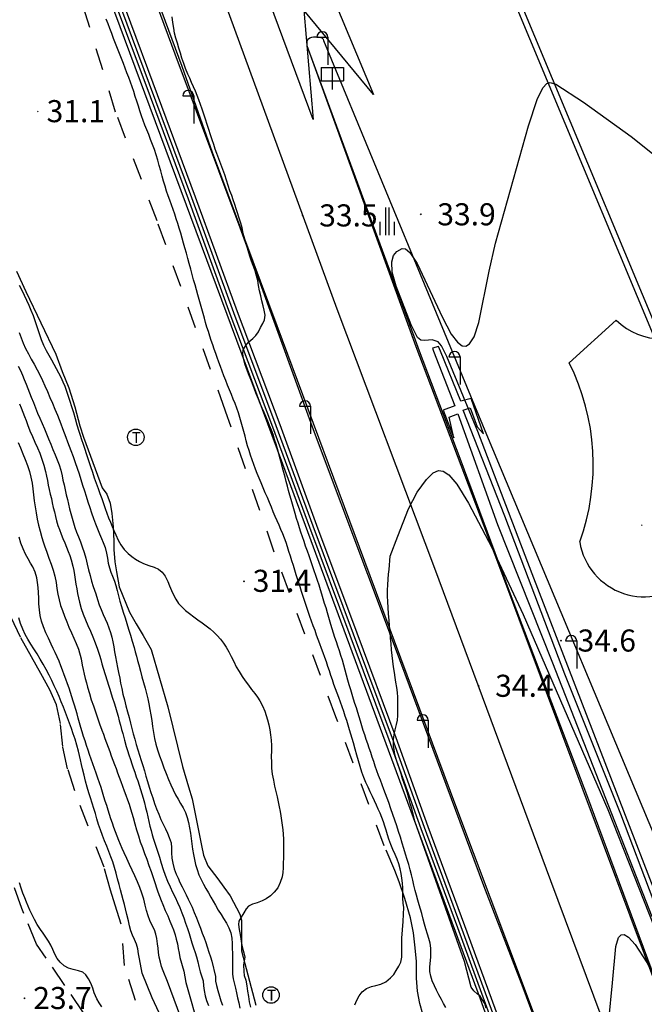
# Model space of a CAD drawing. Extents: x 206343 to 208636, y 443774 to 445336.
# Drawn here: x 207184 to 207241, y 444254 to 444343 of the extents above; entities that cross this region are included whole.
import ezdxf

# ---------------------------------------------------------------- set-up
doc = ezdxf.new("R2010")
doc.units = 0
doc.header["$MEASUREMENT"] = 0
doc.linetypes.add('ANYANG3', pattern=[3, 2, -1])
doc.linetypes.add('ANYANG6', pattern=[4, 2, -2])
for name, color, linetype in [('A0013111', 8, 'CONTINUOUS'), ('A0013140', 8, 'ANYANG3'), ('A0013431', 8, 'CONTINUOUS'), ('A0023210', 8, 'CONTINUOUS'), ('A0053326', 8, 'CONTINUOUS'), ('C0223367', 8, 'CONTINUOUS'), ('C0236241', 8, 'CONTINUOUS'), ('C0413422', 8, 'CONTINUOUS'), ('C0523121', 8, 'CONTINUOUS'), ('C0536117', 8, 'CONTINUOUS'), ('C0536118', 8, 'CONTINUOUS'), ('D0015221', 8, 'CONTINUOUS'), ('E0022112', 8, 'CONTINUOUS'), ('F0017111', 8, 'CONTINUOUS'), ('F0017114', 8, 'CONTINUOUS'), ('F0027132', 8, 'CONTINUOUS'), ('F0027217', 8, 'CONTINUOUS'), ('F0037221', 8, 'CONTINUOUS'), ('F0037223', 8, 'ANYANG6')]:
    doc.layers.add(name, color=color, linetype=linetype)
doc.styles.add('GHS', font='txt')
doc.styles.add('NGSW', font='txt')

# ---------------------------------------------------------------- blocks, each defined once
blk = doc.blocks.new('f0027217')
at = {"layer": 'F0027217'}
for p, q in [((-0.35, 0.35), (0.35, -0.35)), ((-0.35, -0.35), (0.35, 0.35))]:
    blk.add_line(p, q, dxfattribs=at)
blk = doc.blocks.new('A0013431')
at = {"layer": 'A0013431'}
for points in [[(-8.22, 12.5), (-12.5, 8.64)], [(12.5, 8.64), (8.44, 12.5)]]:
    blk.add_lwpolyline(points, dxfattribs=at)
for centre, radius, start, end in [((-4.11, 16.61), 5.814, 225.04, 314.96), ((4.22, 16.89), 6.092, 226.14, 313.86), ((-30.92, -0.61), 20.612, 340.15, 26.65), ((29.82, -1.14), 19.891, 150.56, 199.59), ((-5.68, -6.65), 5.93, 189.36, 313.79), ((5.57, -7.01), 5.573, 225.63, 351.72), ((-1.26, -12.15), 1.266, 347.96, 104.61), ((1.26, -12.22), 1.295, 71.41, 188.62)]:
    blk.add_arc(centre, radius, start, end, dxfattribs=at)
blk = doc.blocks.new('C0223367')
at = {"layer": 'C0223367'}
for points in [[(-1, 2.5), (0, 2.5)], [(0, 2.5), (0, 0)]]:
    blk.add_lwpolyline(points, dxfattribs=at)
blk.add_arc((-0.5, 2.5), 0.5, 0, 180, dxfattribs=at)
blk = doc.blocks.new('C0236241')
at = {"layer": 'C0236241'}
blk.add_circle((0, 0), 0.75, dxfattribs=at)
at = {"layer": 'C0236241', "style": 'GHS'}
blk.add_text('T', height=1, dxfattribs=at).set_placement((-0.362, -0.524))
blk = doc.blocks.new('D0015221')
at = {"layer": 'D0015221'}
for points in [[(-0.142, 1.404), (-0.142, -1.096)], [(0.158, 1.404), (0.158, -1.096)], [(-0.642, 0.104), (-0.642, -1.096)], [(0.658, 0.104), (0.658, -1.096)]]:
    blk.add_lwpolyline(points, dxfattribs=at)
blk = doc.blocks.new('C0413422')
at = {"layer": 'C0413422'}
for points in [[(-1, 2), (1, 2)], [(-1, 2), (-1, 0.8)], [(0, 2), (0, 0)], [(1, 2), (1, 0.8)], [(-1, 0.8), (1, 0.8)]]:
    blk.add_lwpolyline(points, dxfattribs=at)

msp = doc.modelspace()

# ---------------------------------------------------------------- linework, layer by layer
at = {"layer": 'A0013111'}
for points in [[(207233.756, 444244.927), (207229.836, 444255.447), (207223.766, 444271.527), (207215.926, 444292.617), (207207.496, 444315.257), (207201.616, 444330.987), (207198.876, 444338.767), (207196.456, 444345.337)], [(207244.526, 444248.377), (207236.976, 444268.507), (207227.586, 444293.607), (207220.096, 444313.357), (207210.196, 444340.657), (207210.196, 444341.007), (207210.226, 444341.147), (207210.326, 444341.277), (207210.446, 444341.377), (207210.626, 444341.437), (207210.786, 444341.477), (207210.966, 444341.477), (207211.196, 444341.467), (207211.356, 444341.427), (207211.526, 444341.367), (207211.666, 444341.237), (207211.696, 444341.137), (207226.466, 444305.427), (207243.676, 444264.327), (207254.056, 444239.507)]]:
    msp.add_lwpolyline(points, dxfattribs=at)
at = {"layer": 'A0013140'}
msp.add_lwpolyline([(207234.496, 444224.447), (207229.816, 444221.847), (207221.456, 444221.927), (207213.586, 444222.147), (207212.096, 444222.417), (207210.746, 444223.017), (207209.236, 444223.767), (207206.206, 444227.247), (207201.896, 444234.047), (207197.186, 444240.677), (207189.926, 444253.007), (207185.666, 444259.227), (207184.336, 444262.447), (207183.156, 444265.797)], dxfattribs=at)
at = {"layer": 'A0023210'}
for points in [[(207359.486, 444001.987), (207359.486, 444001.987), (207330.956, 444088.327), (207321.196, 444116.037), (207310.966, 444144.477), (207297.166, 444181.157), (207284.956, 444211.917), (207274.956, 444235.937), (207251.986, 444290.877), (207212.936, 444384.447), (207180.196, 444465.627), (207171.056, 444488.287), (207149.386, 444548.167), (207146.656, 444556.517), (207146.656, 444556.517)], [(207202.716, 444344.637), (207212.896, 444316.817), (207221.746, 444293.297), (207232.276, 444264.997), (207237.496, 444250.977), (207246.376, 444227.987), (207253.046, 444210.647), (207261.066, 444191.957), (207277.826, 444159.047), (207285.466, 444133.237), (207293.626, 444105.087)]]:
    msp.add_lwpolyline(points, dxfattribs=at)
at = {"layer": 'A0053326'}
msp.add_lwpolyline([(207210.746, 444333.957), (207193.676, 444379.967), (207177.886, 444422.717), (207165.886, 444454.987), (207157.426, 444477.937), (207150.316, 444497.857), (207150.626, 444498.027), (207159.986, 444472.797), (207168.366, 444451.467), (207177.246, 444429.947), (207187.796, 444404.597), (207198.646, 444378.487), (207211.066, 444348.617), (207216.216, 444336.227), (207209.906, 444343.877)], close=True, dxfattribs=at)
at = {"layer": 'C0523121'}
for points in [[(207358.966, 444001.987), (207358.966, 444001.987), (207330.476, 444088.157), (207320.726, 444115.867), (207310.496, 444144.307), (207296.706, 444180.977), (207284.486, 444211.737), (207274.496, 444235.747), (207251.516, 444290.677), (207212.466, 444384.257), (207179.736, 444465.437), (207170.586, 444488.107), (207148.916, 444548.007), (207146.136, 444556.517), (207146.136, 444556.517)], [(207359.486, 444001.987), (207359.486, 444001.987), (207330.956, 444088.327), (207321.196, 444116.037), (207310.966, 444144.477), (207297.166, 444181.157), (207284.956, 444211.917), (207274.956, 444235.937), (207251.986, 444290.877), (207212.936, 444384.447), (207171.056, 444488.287), (207149.386, 444548.167), (207146.656, 444556.517), (207146.656, 444556.517)]]:
    msp.add_lwpolyline(points, dxfattribs=at)
at = {"layer": 'C0536117'}
for points in [[(207228.006, 444249.387), (207226.616, 444253.187), (207223.856, 444260.697), (207220.546, 444269.687), (207217.636, 444277.747), (207214.106, 444287.217), (207210.436, 444296.997), (207207.106, 444306.087), (207203.236, 444316.337), (207199.436, 444326.737), (207195.596, 444337.077), (207191.536, 444347.967), (207187.266, 444359.507), (207183.036, 444370.857), (207178.706, 444382.597), (207175.036, 444392.247), (207170.606, 444404.297), (207167.056, 444413.867), (207163.306, 444423.797), (207159.936, 444433.027), (207154.966, 444446.207), (207151.536, 444455.407), (207148.116, 444464.527), (207144.076, 444475.537)], [(207144.686, 444475.767), (207148.726, 444464.757), (207152.146, 444455.627), (207155.576, 444446.427), (207160.546, 444433.257), (207163.916, 444424.017), (207167.666, 444414.087), (207171.216, 444404.527), (207175.646, 444392.477), (207179.306, 444382.817), (207183.646, 444371.087), (207187.886, 444359.737), (207192.146, 444348.197), (207196.206, 444337.307), (207200.046, 444326.967), (207203.846, 444316.567), (207207.716, 444306.317), (207211.046, 444297.217), (207214.706, 444287.447), (207218.246, 444277.967), (207221.156, 444269.907), (207224.466, 444260.917), (207227.226, 444253.417), (207228.616, 444249.617)], [(207241.576, 444263.287), (207238.646, 444271.017), (207233.576, 444283.687), (207228.136, 444298.017), (207224.356, 444307.637), (207224.996, 444307.847), (207225.626, 444306.117), (207226.206, 444305.477), (207225.066, 444308.677), (207224.146, 444308.427), (207222.286, 444312.967), (207222.106, 444313.407), (207221.566, 444313.237), (207221.666, 444312.967), (207223.596, 444308.027), (207222.546, 444307.627), (207223.496, 444305.117), (207223.076, 444306.997), (207223.856, 444307.307), (207227.456, 444297.277), (207232.446, 444284.737), (207241.476, 444261.737)]]:
    msp.add_lwpolyline(points, dxfattribs=at)
at = {"layer": 'C0536118'}
for points in [[(207162.466, 444436.607), (207172.196, 444410.287), (207179.876, 444389.527), (207188.306, 444366.727), (207190.796, 444359.667), (207194.016, 444351.277), (207198.206, 444339.927), (207204.086, 444324.167), (207210.756, 444305.887), (207218.196, 444286.087), (207226.196, 444264.537), (207229.756, 444255.287)], [(207306.936, 444082.407), (207295.436, 444120.787), (207295.026, 444122.587), (207293.806, 444125.997), (207288.906, 444140.447), (207285.826, 444148.727), (207283.436, 444155.077), (207279.926, 444163.347), (207277.106, 444169.607), (207274.716, 444174.947), (207271.066, 444182.837), (207264.856, 444196.717), (207260.116, 444207.867), (207259.086, 444210.217), (207256.456, 444216.547), (207251.366, 444230.087), (207243.666, 444250.957), (207235.566, 444272.777), (207228.646, 444290.937), (207224.066, 444303.257), (207220.396, 444312.967), (207219.906, 444314.307), (207210.456, 444339.997)], [(207229.756, 444255.287), (207233.766, 444244.547), (207239.126, 444230.127), (207242.896, 444219.487), (207245.186, 444212.187), (207247.426, 444204.157), (207249.756, 444194.607), (207251.286, 444186.917), (207252.936, 444176.527), (207254.056, 444165.987), (207254.796, 444154.627), (207255.046, 444145.607), (207254.806, 444136.747), (207254.346, 444127.767), (207253.096, 444115.737), (207251.266, 444103.667)]]:
    msp.add_lwpolyline(points, dxfattribs=at)
at = {"layer": 'E0022112'}
msp.add_lwpolyline([(207228.316, 444249.507), (207226.916, 444253.297), (207224.166, 444260.807), (207220.846, 444269.797), (207217.946, 444277.857), (207214.406, 444287.327), (207210.736, 444297.107), (207207.406, 444306.197), (207203.546, 444316.457), (207199.736, 444326.857), (207195.896, 444337.187), (207191.846, 444348.077), (207187.576, 444359.627), (207183.336, 444370.977), (207179.006, 444382.707), (207175.336, 444392.367), (207170.916, 444404.417), (207167.366, 444413.977), (207163.616, 444423.907), (207160.236, 444433.137), (207155.266, 444446.317), (207151.846, 444455.517), (207148.426, 444464.637), (207144.376, 444475.647)], dxfattribs=at)
at = {"layer": 'F0017111'}
for points, elevation in [([(207222.766, 444253.477), (207222.566, 444253.847), (207222.376, 444254.207), (207222.146, 444254.647), (207221.936, 444255.067), (207221.756, 444255.447), (207221.556, 444255.897), (207221.416, 444256.327), (207221.336, 444256.737), (207221.326, 444257.167), (207221.416, 444258.047), (207221.416, 444258.457), (207221.416, 444258.877), (207221.356, 444259.307), (207221.236, 444259.747), (207221.106, 444260.147), (207220.966, 444260.617), (207220.856, 444261.027), (207220.726, 444261.497), (207220.596, 444261.997), (207220.486, 444262.397), (207220.366, 444262.807), (207220.246, 444263.227), (207220.116, 444263.657), (207219.996, 444264.107), (207219.886, 444264.567), (207219.776, 444265.037), (207219.666, 444265.507), (207219.546, 444265.967), (207219.426, 444266.437), (207219.286, 444266.907), (207219.136, 444267.387), (207218.986, 444267.887), (207218.826, 444268.397), (207218.656, 444268.917), (207218.496, 444269.437), (207218.326, 444269.947), (207218.166, 444270.457), (207217.986, 444270.967), (207217.806, 444271.507), (207217.606, 444272.067), (207217.456, 444272.457), (207217.306, 444272.847), (207217.156, 444273.257), (207216.996, 444273.667), (207216.846, 444274.097), (207216.686, 444274.527), (207216.536, 444274.947), (207216.386, 444275.367), (207216.236, 444275.777), (207216.106, 444276.187), (207215.966, 444276.587), (207215.826, 444276.987), (207215.696, 444277.387), (207215.556, 444277.787), (207215.426, 444278.197), (207215.296, 444278.607), (207215.176, 444279.017), (207215.046, 444279.427), (207214.916, 444279.837), (207214.796, 444280.237), (207214.666, 444280.637), (207214.536, 444281.037), (207214.406, 444281.447), (207214.276, 444281.867), (207214.156, 444282.287), (207214.026, 444282.727), (207213.906, 444283.167), (207213.786, 444283.617), (207213.656, 444284.067), (207213.526, 444284.517), (207213.396, 444284.957), (207213.266, 444285.397), (207213.126, 444285.817), (207212.986, 444286.227), (207212.856, 444286.627), (207212.726, 444287.027), (207212.596, 444287.407), (207212.466, 444287.807), (207212.346, 444288.207), (207212.156, 444288.847), (207212.036, 444289.267), (207211.916, 444289.697), (207211.786, 444290.117), (207211.666, 444290.537), (207211.546, 444290.947), (207211.426, 444291.357), (207211.296, 444291.777), (207211.146, 444292.197), (207211.006, 444292.627), (207210.846, 444293.067), (207210.696, 444293.517), (207210.536, 444293.967), (207210.376, 444294.417), (207210.226, 444294.857), (207210.066, 444295.297), (207209.926, 444295.717), (207209.776, 444296.137), (207209.646, 444296.557), (207209.516, 444296.967), (207209.376, 444297.387), (207209.246, 444297.817), (207209.126, 444298.247), (207208.996, 444298.677), (207208.876, 444299.097), (207208.756, 444299.517), (207208.636, 444299.927), (207208.526, 444300.337), (207208.416, 444300.747), (207208.306, 444301.147), (207208.196, 444301.547), (207208.086, 444301.967), (207207.976, 444302.387), (207207.866, 444302.807), (207207.766, 444303.227), (207207.646, 444303.667), (207207.526, 444304.107), (207207.396, 444304.537), (207207.256, 444304.977), (207207.116, 444305.407), (207206.956, 444305.817), (207206.796, 444306.227), (207206.636, 444306.617), (207206.476, 444307.007), (207206.296, 444307.407), (207206.126, 444307.807), (207205.956, 444308.227), (207205.786, 444308.637), (207205.616, 444309.047), (207205.456, 444309.447), (207205.296, 444309.847), (207205.086, 444310.407), (207204.886, 444310.917), (207204.716, 444311.397), (207204.566, 444311.817), (207204.426, 444312.317), (207204.366, 444312.737), (207204.406, 444313.087), (207204.636, 444313.497), (207204.926, 444313.817), (207205.266, 444314.127), (207205.556, 444314.397), (207205.796, 444314.737), (207205.976, 444315.117), (207206.176, 444315.467), (207206.336, 444315.807), (207206.386, 444316.227), (207206.306, 444316.687), (207206.206, 444317.097), (207206.106, 444317.537), (207205.996, 444317.987), (207205.896, 444318.457), (207205.806, 444318.927), (207205.726, 444319.367), (207205.606, 444319.807), (207205.476, 444320.257), (207205.306, 444320.727), (207205.166, 444321.137), (207205.006, 444321.587), (207204.846, 444322.087), (207204.696, 444322.597), (207204.556, 444323.127), (207204.416, 444323.637), (207204.296, 444324.137), (207204.176, 444324.587), (207204.016, 444325.107), (207203.896, 444325.507), (207203.756, 444325.887), (207203.636, 444326.277), (207203.496, 444326.687), (207203.366, 444327.077), (207203.206, 444327.517), (207203.046, 444327.997), (207202.886, 444328.487), (207202.726, 444328.967), (207202.556, 444329.447), (207202.386, 444329.917), (207202.206, 444330.397), (207202.026, 444330.897), (207201.876, 444331.287), (207201.736, 444331.697), (207201.586, 444332.127), (207201.436, 444332.587), (207201.296, 444333.057), (207201.136, 444333.527), (207200.986, 444334.007), (207200.836, 444334.467), (207200.686, 444334.907), (207200.536, 444335.337), (207200.386, 444335.757), (207200.226, 444336.157), (207200.066, 444336.547), (207199.886, 444336.927), (207199.726, 444337.317), (207199.556, 444337.707), (207199.386, 444338.087), (207199.186, 444338.587), (207199.006, 444339.057), (207198.846, 444339.527), (207198.706, 444339.987), (207198.566, 444340.437), (207198.436, 444340.877), (207198.306, 444341.327), (207198.186, 444341.787), (207198.106, 444342.257), (207198.036, 444342.757), (207197.976, 444343.277)], 33), ([(207214.536, 444253.717), (207214.706, 444254.167), (207214.906, 444254.547), (207215.206, 444254.907), (207215.586, 444255.197), (207216.026, 444255.387), (207216.446, 444255.497), (207216.896, 444255.607), (207217.326, 444255.817), (207217.766, 444256.167), (207218.056, 444256.487), (207218.286, 444256.837), (207218.516, 444257.227), (207218.696, 444257.587), (207218.786, 444258.047), (207218.796, 444258.507), (207218.786, 444258.927), (207218.786, 444259.337), (207218.786, 444259.757), (207218.926, 444261.287), (207218.956, 444261.947), (207218.976, 444262.547), (207218.916, 444262.947), (207218.886, 444263.387), (207218.886, 444263.857), (207218.876, 444264.347), (207218.856, 444264.767), (207218.796, 444265.197), (207218.726, 444265.637), (207218.626, 444266.067), (207218.506, 444266.497), (207218.366, 444266.917), (207218.176, 444267.357), (207217.976, 444267.797), (207217.786, 444268.267), (207217.616, 444268.757), (207217.486, 444269.147), (207217.366, 444269.547), (207217.246, 444269.937), (207217.116, 444270.327), (207216.976, 444270.717), (207216.826, 444271.097), (207216.656, 444271.467), (207216.486, 444271.837), (207216.306, 444272.217), (207216.116, 444272.617), (207215.926, 444273.027), (207215.726, 444273.457), (207215.526, 444273.887), (207215.336, 444274.347), (207215.166, 444274.827), (207215.006, 444275.317), (207214.846, 444275.837), (207214.696, 444276.367), (207214.546, 444276.907), (207214.396, 444277.477), (207214.296, 444277.857), (207214.176, 444278.257), (207214.056, 444278.667), (207213.926, 444279.077), (207213.796, 444279.487), (207213.656, 444279.907), (207213.526, 444280.327), (207213.386, 444280.747), (207213.236, 444281.157), (207213.086, 444281.577), (207212.936, 444281.977), (207212.786, 444282.377), (207212.636, 444282.777), (207212.496, 444283.177), (207212.356, 444283.577), (207212.216, 444283.987), (207212.076, 444284.397), (207211.946, 444284.807), (207211.806, 444285.217), (207211.656, 444285.627), (207211.516, 444286.027), (207211.366, 444286.437), (207211.216, 444286.837), (207211.066, 444287.247), (207210.916, 444287.667), (207210.756, 444288.077), (207210.606, 444288.507), (207210.456, 444288.937), (207210.306, 444289.377), (207210.156, 444289.827), (207210.006, 444290.277), (207209.856, 444290.737), (207209.706, 444291.187), (207209.566, 444291.627), (207209.426, 444292.057), (207209.216, 444292.697), (207209.086, 444293.127), (207208.956, 444293.557), (207208.826, 444293.977), (207208.696, 444294.397), (207208.556, 444294.817), (207208.426, 444295.227), (207208.286, 444295.637), (207208.136, 444296.027), (207207.986, 444296.417), (207207.826, 444296.817), (207207.666, 444297.207), (207207.496, 444297.597), (207207.316, 444297.997), (207207.136, 444298.407), (207206.956, 444298.827), (207206.776, 444299.257), (207206.596, 444299.697), (207206.406, 444300.147), (207206.226, 444300.587), (207206.046, 444301.027), (207205.856, 444301.467), (207205.686, 444301.877), (207205.526, 444302.287), (207205.366, 444302.697), (207205.226, 444303.117), (207205.076, 444303.547), (207204.936, 444303.977), (207204.806, 444304.407), (207204.686, 444304.837), (207204.576, 444305.267), (207204.456, 444305.697), (207204.346, 444306.127), (207204.226, 444306.547), (207204.096, 444306.967), (207203.966, 444307.387), (207203.826, 444307.797), (207203.666, 444308.217), (207203.506, 444308.637), (207203.336, 444309.057), (207203.166, 444309.467), (207202.996, 444309.897), (207202.826, 444310.327), (207202.656, 444310.747), (207202.506, 444311.167), (207202.346, 444311.587), (207202.206, 444311.987), (207202.056, 444312.387), (207201.916, 444312.777), (207201.776, 444313.167), (207201.646, 444313.557), (207201.506, 444313.947), (207201.376, 444314.347), (207201.246, 444314.747), (207201.116, 444315.147), (207200.996, 444315.567), (207200.886, 444315.977), (207200.766, 444316.387), (207200.656, 444316.807), (207200.536, 444317.227), (207200.416, 444317.647), (207200.296, 444318.077), (207200.166, 444318.527), (207200.036, 444318.977), (207199.906, 444319.437), (207199.776, 444319.927), (207199.646, 444320.417), (207199.516, 444320.907), (207199.386, 444321.387), (207199.256, 444321.867), (207199.126, 444322.327), (207198.996, 444322.777), (207198.866, 444323.227), (207198.736, 444323.667), (207198.606, 444324.107), (207198.466, 444324.537), (207198.336, 444324.977), (207198.196, 444325.397), (207198.046, 444325.817), (207197.896, 444326.237), (207197.746, 444326.657), (207197.596, 444327.067), (207197.456, 444327.487), (207197.316, 444327.917), (207197.186, 444328.377), (207197.056, 444328.837), (207196.926, 444329.307), (207196.796, 444329.787), (207196.656, 444330.277), (207196.506, 444330.767), (207196.346, 444331.257), (207196.176, 444331.717), (207196.006, 444332.167), (207195.836, 444332.607), (207195.666, 444333.027), (207195.496, 444333.457), (207195.336, 444333.887), (207195.176, 444334.317), (207195.036, 444334.747), (207194.896, 444335.187), (207194.756, 444335.627), (207194.616, 444336.067), (207194.476, 444336.497), (207194.326, 444336.927), (207194.176, 444337.347), (207194.026, 444337.777), (207193.866, 444338.197), (207193.706, 444338.627), (207193.536, 444339.057), (207193.366, 444339.497), (207193.186, 444339.947), (207193.006, 444340.397), (207192.836, 444340.857), (207192.656, 444341.317), (207192.486, 444341.767), (207192.316, 444342.207), (207192.146, 444342.637), (207191.976, 444343.057)], 32), ([(207242.306, 444262.517), (207230.606, 444292.797), (207225.696, 444305.687), (207222.876, 444312.477), (207222.396, 444313.467), (207222.076, 444313.807), (207221.556, 444313.997), (207220.876, 444313.927), (207220.516, 444313.957), (207220.216, 444314.217), (207219.646, 444315.347), (207218.266, 444318.877), (207217.906, 444320.127), (207217.886, 444321.057), (207218.026, 444321.647), (207218.336, 444322.017), (207218.816, 444322.267), (207219.136, 444322.247), (207219.526, 444321.927), (207220.176, 444320.917), (207222.486, 444316.027), (207223.256, 444314.517), (207223.836, 444313.797), (207224.276, 444313.457), (207224.586, 444313.417), (207224.926, 444313.627), (207225.346, 444314.287), (207225.776, 444315.567), (207226.696, 444320.217), (207227.286, 444322.767), (207230.266, 444333.387), (207231.076, 444335.797), (207231.566, 444336.837), (207231.926, 444337.237), (207232.246, 444337.327), (207232.756, 444337.167), (207235.256, 444335.527), (207239.576, 444332.437), (207244.086, 444328.847)], 34), ([(207184.096, 444318.967), (207184.316, 444318.507), (207184.536, 444318.047), (207184.756, 444317.597), (207184.966, 444317.147), (207185.156, 444316.677), (207185.346, 444316.197), (207185.526, 444315.677), (207185.706, 444315.127), (207185.896, 444314.577), (207186.096, 444314.027), (207186.306, 444313.517), (207186.536, 444313.047), (207186.766, 444312.607), (207187.006, 444312.187), (207187.236, 444311.787), (207187.456, 444311.397), (207187.656, 444310.997), (207187.856, 444310.607), (207188.046, 444310.207), (207188.216, 444309.797), (207188.386, 444309.357), (207188.546, 444308.907), (207188.696, 444308.437), (207188.846, 444307.947), (207189.006, 444307.417), (207189.156, 444306.867), (207189.326, 444306.307), (207189.506, 444305.737), (207189.626, 444305.347), (207189.756, 444304.957), (207189.886, 444304.557), (207190.016, 444304.177), (207190.206, 444303.607), (207190.376, 444303.057), (207190.556, 444302.517), (207190.726, 444302.007), (207190.896, 444301.497), (207191.076, 444301.007), (207191.246, 444300.527), (207191.406, 444300.067), (207191.576, 444299.607), (207191.736, 444299.157), (207191.886, 444298.717), (207192.036, 444298.287), (207192.196, 444297.877), (207192.366, 444297.477), (207192.526, 444297.087), (207192.686, 444296.717), (207192.846, 444296.337), (207193.066, 444295.857), (207193.306, 444295.407), (207193.596, 444295.007), (207193.966, 444294.647), (207194.296, 444294.377), (207194.646, 444294.117), (207195.006, 444293.897), (207195.376, 444293.717), (207195.856, 444293.537), (207196.316, 444293.397), (207196.716, 444293.217), (207197.056, 444292.957), (207197.316, 444292.587), (207197.556, 444292.107), (207197.716, 444291.707), (207197.896, 444291.287), (207198.076, 444290.877), (207198.286, 444290.487), (207198.536, 444290.117), (207198.826, 444289.787), (207199.166, 444289.477), (207199.536, 444289.187), (207199.916, 444288.907), (207200.296, 444288.637), (207200.686, 444288.357), (207201.056, 444288.087), (207201.406, 444287.807), (207201.736, 444287.507), (207202.046, 444287.197), (207202.336, 444286.867), (207202.606, 444286.507), (207202.856, 444286.137), (207203.096, 444285.737), (207203.326, 444285.297), (207203.546, 444284.837), (207203.776, 444284.367), (207204.026, 444283.927), (207204.296, 444283.497), (207204.586, 444283.087), (207204.876, 444282.697), (207205.166, 444282.317), (207205.446, 444281.957), (207205.706, 444281.617), (207205.916, 444281.277), (207206.156, 444280.817), (207206.356, 444280.337), (207206.486, 444279.957), (207206.616, 444279.547), (207206.726, 444279.117), (207206.816, 444278.657), (207206.886, 444278.197), (207206.936, 444277.717), (207206.956, 444277.247), (207206.956, 444276.757), (207206.946, 444276.247), (207206.956, 444275.727), (207206.986, 444275.187), (207207.046, 444274.637), (207207.146, 444274.087), (207207.256, 444273.557), (207207.366, 444273.057), (207207.476, 444272.577), (207207.566, 444272.127), (207207.656, 444271.687), (207207.746, 444271.267), (207207.826, 444270.847), (207207.886, 444270.427), (207207.946, 444270.017), (207207.996, 444269.597), (207208.036, 444269.187), (207208.046, 444268.757), (207208.056, 444268.327), (207208.046, 444267.897), (207208.046, 444267.467), (207208.046, 444267.027), (207208.036, 444266.597), (207208.026, 444266.157), (207207.996, 444265.727), (207207.926, 444265.317), (207207.766, 444264.817), (207207.536, 444264.347), (207207.216, 444263.937), (207206.866, 444263.597), (207206.496, 444263.337), (207206.126, 444263.147), (207205.676, 444262.987), (207205.256, 444262.857), (207204.896, 444262.667), (207204.676, 444262.427), (207204.456, 444262.057), (207204.226, 444261.667), (207204.006, 444261.327), (207203.966, 444261.017), (207204.036, 444260.547), (207204.116, 444260.117), (207204.186, 444259.697), (207204.236, 444259.287), (207204.336, 444258.857), (207204.466, 444258.447), (207204.546, 444258.047), (207204.436, 444257.347), (207204.466, 444256.737), (207204.496, 444256.387), (207204.646, 444255.957), (207204.746, 444255.447), (207204.806, 444254.977), (207204.876, 444254.497), (207204.956, 444254.007), (207205.066, 444253.527)], 31), ([(207184.006, 444311.617), (207184.196, 444311.217), (207184.376, 444310.807), (207184.556, 444310.397), (207184.716, 444309.987), (207184.886, 444309.587), (207185.036, 444309.197), (207185.186, 444308.817), (207185.376, 444308.327), (207185.566, 444307.837), (207185.766, 444307.367), (207185.976, 444306.897), (207186.176, 444306.427), (207186.376, 444305.947), (207186.556, 444305.477), (207186.756, 444305.017), (207186.956, 444304.547), (207187.156, 444304.067), (207187.346, 444303.587), (207187.536, 444303.127), (207187.706, 444302.657), (207187.856, 444302.177), (207187.976, 444301.677), (207188.056, 444301.277), (207188.156, 444300.847), (207188.256, 444300.417), (207188.356, 444299.967), (207188.466, 444299.537), (207188.566, 444299.117), (207188.666, 444298.687), (207188.776, 444298.267), (207188.886, 444297.847), (207189.006, 444297.417), (207189.146, 444297.007), (207189.296, 444296.577), (207189.466, 444296.147), (207189.636, 444295.697), (207189.816, 444295.227), (207189.976, 444294.727), (207190.126, 444294.207), (207190.266, 444293.677), (207190.386, 444293.157), (207190.516, 444292.647), (207190.656, 444292.137), (207190.806, 444291.637), (207191.026, 444290.967), (207191.186, 444290.477), (207191.356, 444289.997), (207191.516, 444289.547), (207191.696, 444289.117), (207191.876, 444288.707), (207192.056, 444288.307), (207192.226, 444287.897), (207192.376, 444287.487), (207192.496, 444287.057), (207192.596, 444286.627), (207192.666, 444286.177), (207192.746, 444285.717), (207192.826, 444285.257), (207192.916, 444284.787), (207193.006, 444284.317), (207193.106, 444283.837), (207193.206, 444283.347), (207193.286, 444282.887), (207193.386, 444282.397), (207193.496, 444281.897), (207193.636, 444281.377), (207193.776, 444280.837), (207193.916, 444280.297), (207194.056, 444279.777), (207194.186, 444279.267), (207194.306, 444278.767), (207194.436, 444278.287), (207194.566, 444277.797), (207194.706, 444277.317), (207194.856, 444276.837), (207195.006, 444276.357), (207195.156, 444275.887), (207195.296, 444275.417), (207195.446, 444274.937), (207195.586, 444274.447), (207195.726, 444273.957), (207195.866, 444273.457), (207196.026, 444272.977), (207196.196, 444272.477), (207196.366, 444271.987), (207196.556, 444271.497), (207196.746, 444271.007), (207196.946, 444270.537), (207197.146, 444270.097), (207197.346, 444269.677), (207197.536, 444269.277), (207197.706, 444268.907), (207197.866, 444268.427), (207197.916, 444267.967), (207197.916, 444267.497), (207197.946, 444267.037), (207198.026, 444266.557), (207198.156, 444266.067), (207198.336, 444265.577), (207198.496, 444265.197), (207198.666, 444264.817), (207198.856, 444264.437), (207199.046, 444264.057), (207199.236, 444263.687), (207199.416, 444263.307), (207199.596, 444262.937), (207199.766, 444262.567), (207199.966, 444262.087), (207200.156, 444261.607), (207200.346, 444261.137), (207200.526, 444260.677), (207200.696, 444260.227), (207200.856, 444259.797), (207201.006, 444259.387), (207201.136, 444258.987), (207201.286, 444258.517), (207201.426, 444258.087), (207201.546, 444257.677), (207201.886, 444256.297), (207201.906, 444255.887), (207201.986, 444255.497), (207202.116, 444255.017), (207202.256, 444254.507), (207202.386, 444254.107), (207202.526, 444253.697)], 29), ([(207184.106, 444308.207), (207184.276, 444307.827), (207184.426, 444307.447), (207184.576, 444307.067), (207184.716, 444306.687), (207184.856, 444306.317), (207185.066, 444305.767), (207185.286, 444305.247), (207185.516, 444304.727), (207185.746, 444304.227), (207185.966, 444303.727), (207186.156, 444303.197), (207186.326, 444302.647), (207186.476, 444302.057), (207186.566, 444301.647), (207186.646, 444301.247), (207186.726, 444300.837), (207186.816, 444300.427), (207186.906, 444300.027), (207187.006, 444299.627), (207187.096, 444299.217), (207187.186, 444298.807), (207187.286, 444298.397), (207187.386, 444297.997), (207187.486, 444297.587), (207187.596, 444297.187), (207187.736, 444296.797), (207187.886, 444296.397), (207188.046, 444295.997), (207188.216, 444295.607), (207188.376, 444295.217), (207188.546, 444294.827), (207188.686, 444294.447), (207188.816, 444294.067), (207188.966, 444293.487), (207189.046, 444293.087), (207189.106, 444292.687), (207189.166, 444292.277), (207189.236, 444291.857), (207189.306, 444291.437), (207189.386, 444291.017), (207189.466, 444290.607), (207189.556, 444290.217), (207189.706, 444289.657), (207189.886, 444289.127), (207190.096, 444288.617), (207190.316, 444288.117), (207190.546, 444287.607), (207190.776, 444287.077), (207190.986, 444286.527), (207191.196, 444285.967), (207191.376, 444285.407), (207191.486, 444285.017), (207191.596, 444284.637), (207191.706, 444284.247), (207191.886, 444283.677), (207192.066, 444283.097), (207192.186, 444282.717), (207192.316, 444282.327), (207192.436, 444281.927), (207192.566, 444281.517), (207192.696, 444281.107), (207192.816, 444280.697), (207192.946, 444280.287), (207193.056, 444279.887), (207193.166, 444279.477), (207193.276, 444279.087), (207193.376, 444278.687), (207193.476, 444278.307), (207193.636, 444277.727), (207193.796, 444277.147), (207193.926, 444276.767), (207194.046, 444276.377), (207194.176, 444275.977), (207194.306, 444275.587), (207194.436, 444275.197), (207194.576, 444274.807), (207194.706, 444274.407), (207194.836, 444274.027), (207194.966, 444273.647), (207195.096, 444273.257), (207195.216, 444272.857), (207195.326, 444272.447), (207195.446, 444272.037), (207195.556, 444271.617), (207195.656, 444271.187), (207195.746, 444270.767), (207195.846, 444270.347), (207195.946, 444269.937), (207196.056, 444269.537), (207196.156, 444269.137), (207196.266, 444268.757), (207196.446, 444268.197), (207196.626, 444267.657), (207196.806, 444267.117), (207196.976, 444266.557), (207197.156, 444266.007), (207197.336, 444265.467), (207197.546, 444264.937), (207197.776, 444264.427), (207198.006, 444263.947), (207198.236, 444263.477), (207198.456, 444263.017), (207198.666, 444262.547), (207198.846, 444262.077), (207199.026, 444261.607), (207199.186, 444261.117), (207199.346, 444260.637), (207199.496, 444260.187), (207199.626, 444259.757), (207199.746, 444259.357), (207199.896, 444258.897), (207200.036, 444258.477), (207200.156, 444258.087), (207200.286, 444257.627), (207200.386, 444257.207), (207200.516, 444256.717), (207200.786, 444255.907), (207200.816, 444255.447), (207200.856, 444255.027), (207200.956, 444254.557), (207201.086, 444254.137), (207201.256, 444253.677)], 28), ([(207183.996, 444304.707), (207184.206, 444304.207), (207184.426, 444303.677), (207184.646, 444303.147), (207184.846, 444302.617), (207185.016, 444302.077), (207185.156, 444301.547), (207185.266, 444301.017), (207185.336, 444300.487), (207185.396, 444299.947), (207185.456, 444299.407), (207185.536, 444298.857), (207185.616, 444298.307), (207185.716, 444297.757), (207185.846, 444297.207), (207185.996, 444296.647), (207186.156, 444296.087), (207186.266, 444295.697), (207186.386, 444295.317), (207186.586, 444294.757), (207186.786, 444294.207), (207186.986, 444293.677), (207187.186, 444293.127), (207187.326, 444292.577), (207187.436, 444292.017), (207187.516, 444291.467), (207187.606, 444290.937), (207187.716, 444290.427), (207187.846, 444289.937), (207188.006, 444289.457), (207188.186, 444288.957), (207188.396, 444288.457), (207188.606, 444287.957), (207188.836, 444287.457), (207189.056, 444286.967), (207189.266, 444286.477), (207189.456, 444285.977), (207189.696, 444285.077), (207189.816, 444284.507), (207189.906, 444284.107), (207189.996, 444283.707), (207190.086, 444283.297), (207190.186, 444282.907), (207190.286, 444282.507), (207190.456, 444281.937), (207190.626, 444281.377), (207190.816, 444280.837), (207191.006, 444280.287), (207191.196, 444279.737), (207191.386, 444279.187), (207191.586, 444278.617), (207191.726, 444278.247), (207191.866, 444277.857), (207192.006, 444277.467), (207192.156, 444277.087), (207192.306, 444276.697), (207192.446, 444276.307), (207192.586, 444275.907), (207192.736, 444275.527), (207192.876, 444275.137), (207193.016, 444274.747), (207193.156, 444274.357), (207193.306, 444273.957), (207193.456, 444273.557), (207193.616, 444273.137), (207193.766, 444272.727), (207193.916, 444272.317), (207194.056, 444271.907), (207194.186, 444271.497), (207194.306, 444271.097), (207194.426, 444270.697), (207194.576, 444270.127), (207194.736, 444269.577), (207194.896, 444269.037), (207195.076, 444268.517), (207195.266, 444267.987), (207195.456, 444267.447), (207195.656, 444266.917), (207195.856, 444266.367), (207196.046, 444265.827), (207196.226, 444265.277), (207196.416, 444264.727), (207196.546, 444264.337), (207196.676, 444263.957), (207196.816, 444263.577), (207196.966, 444263.197), (207197.116, 444262.817), (207197.336, 444262.287), (207197.556, 444261.787), (207197.756, 444261.327), (207197.936, 444260.897), (207198.076, 444260.517), (207198.226, 444260.067), (207198.336, 444259.677), (207198.436, 444259.267), (207198.516, 444258.837), (207198.596, 444258.417), (207198.666, 444258.017), (207199.026, 444256.767), (207199.196, 444255.747), (207200.456, 444251.407)], 27), ([(207226.446, 444253.427), (207226.306, 444253.857), (207226.076, 444254.217), (207225.856, 444254.567), (207225.646, 444254.697), (207225.306, 444254.987), (207225.066, 444255.327), (207224.476, 444257.647), (207219.976, 444270.367), (207219.806, 444271.027), (207219.686, 444271.517), (207219.556, 444271.987), (207219.426, 444272.457), (207219.296, 444272.917), (207219.146, 444273.357), (207219.006, 444273.787), (207218.856, 444274.227), (207218.716, 444274.657), (207218.566, 444275.107), (207218.416, 444275.547), (207218.286, 444275.987), (207218.166, 444276.417), (207218.086, 444276.837), (207218.026, 444277.247), (207218.026, 444277.757), (207218.096, 444278.237), (207218.196, 444278.667), (207218.316, 444279.127), (207218.396, 444279.527), (207218.426, 444279.957), (207218.426, 444280.367), (207218.426, 444280.777), (207218.436, 444281.197), (207218.426, 444281.627), (207218.386, 444282.037), (207218.326, 444282.487), (207218.246, 444282.987), (207218.176, 444283.407), (207218.116, 444283.857), (207218.046, 444284.357), (207217.976, 444284.877), (207217.916, 444285.397), (207217.866, 444285.917), (207217.816, 444286.447), (207217.776, 444286.977), (207217.736, 444287.517), (207217.686, 444288.067), (207217.636, 444288.607), (207217.576, 444289.167), (207217.536, 444289.727), (207217.506, 444290.267), (207217.496, 444290.807), (207217.496, 444291.317), (207217.506, 444291.807), (207217.546, 444292.297), (207217.596, 444292.767), (207217.646, 444293.197), (207217.746, 444294.397), (207218.426, 444296.217), (207219.396, 444298.677), (207220.186, 444300.187), (207221.026, 444301.337), (207221.646, 444301.937), (207222.106, 444302.147), (207222.536, 444302.107), (207223.056, 444301.767), (207223.786, 444300.927), (207224.846, 444299.207), (207226.966, 444295.167), (207229.806, 444289.107), (207237.486, 444271.437), (207241.666, 444260.797)], 34), ([(207198.736, 444252.567), (207197.546, 444255.847), (207197.136, 444256.807), (207196.996, 444257.197), (207196.896, 444257.607), (207196.786, 444258.037), (207196.726, 444258.467), (207196.686, 444258.867), (207196.646, 444259.267), (207196.586, 444259.727), (207196.496, 444260.127), (207196.356, 444260.527), (207196.156, 444260.927), (207195.926, 444261.387), (207195.776, 444261.797), (207195.636, 444262.267), (207195.516, 444262.777), (207195.386, 444263.307), (207195.226, 444263.837), (207195.036, 444264.367), (207194.826, 444264.887), (207194.586, 444265.407), (207194.346, 444265.927), (207194.096, 444266.457), (207193.846, 444266.987), (207193.596, 444267.517), (207193.436, 444267.887), (207193.286, 444268.257), (207193.126, 444268.637), (207192.976, 444269.027), (207192.826, 444269.417), (207192.686, 444269.807), (207192.546, 444270.197), (207192.416, 444270.597), (207192.286, 444270.987), (207192.146, 444271.387), (207192.026, 444271.787), (207191.896, 444272.187), (207191.776, 444272.587), (207191.646, 444273.007), (207191.516, 444273.427), (207191.376, 444273.857), (207191.226, 444274.287), (207191.076, 444274.727), (207190.926, 444275.157), (207190.776, 444275.587), (207190.626, 444275.997), (207190.476, 444276.417), (207190.336, 444276.817), (207190.196, 444277.227), (207190.066, 444277.647), (207189.936, 444278.057), (207189.806, 444278.467), (207189.686, 444278.877), (207189.566, 444279.287), (207189.446, 444279.697), (207189.336, 444280.097), (207189.226, 444280.487), (207189.116, 444280.887), (207188.996, 444281.267), (207188.876, 444281.657), (207188.746, 444282.047), (207188.616, 444282.437), (207188.476, 444282.827), (207188.326, 444283.237), (207188.176, 444283.637), (207188.026, 444284.057), (207187.876, 444284.467), (207187.706, 444284.877), (207187.536, 444285.277), (207187.356, 444285.667), (207187.176, 444286.037), (207186.996, 444286.407), (207186.736, 444286.947), (207186.496, 444287.457), (207186.286, 444287.977), (207186.126, 444288.497), (207186.006, 444289.017), (207185.936, 444289.537), (207185.886, 444290.067), (207185.866, 444290.587), (207185.846, 444291.087), (207185.806, 444291.567), (207185.766, 444292.017), (207185.686, 444292.437), (207185.536, 444292.947), (207185.316, 444293.417), (207185.116, 444293.767), (207184.896, 444294.147), (207184.666, 444294.567), (207184.446, 444295.057), (207184.246, 444295.577), (207184.086, 444296.127)], 26), ([(207191.576, 444253.557), (207191.346, 444253.897), (207191.126, 444254.267), (207190.886, 444254.817), (207190.756, 444255.247), (207190.596, 444255.687), (207190.366, 444256.087), (207190.126, 444256.447), (207189.856, 444256.677), (207189.466, 444256.807), (207188.986, 444256.917), (207188.566, 444257.047), (207188.166, 444257.267), (207187.796, 444257.607), (207187.546, 444257.937), (207187.336, 444258.327), (207187.146, 444258.737), (207186.946, 444259.137), (207186.736, 444259.507), (207186.506, 444259.877), (207186.266, 444260.217), (207186.026, 444260.547), (207185.726, 444260.997), (207185.466, 444261.457), (207185.286, 444261.817), (207185.066, 444262.297), (207184.906, 444262.667), (207184.756, 444263.047), (207184.596, 444263.437), (207184.436, 444263.857), (207184.276, 444264.307), (207184.116, 444264.777)], 24)]:
    msp.add_lwpolyline(points, dxfattribs=dict(at, elevation=elevation))
at = {"layer": 'F0017114'}
for points, elevation in [([(207184.086, 444314.677), (207184.266, 444314.177), (207184.466, 444313.687), (207184.676, 444313.207), (207184.926, 444312.737), (207185.186, 444312.257), (207185.456, 444311.787), (207185.716, 444311.297), (207185.956, 444310.817), (207186.196, 444310.317), (207186.426, 444309.817), (207186.656, 444309.307), (207186.876, 444308.787), (207187.106, 444308.257), (207187.336, 444307.717), (207187.556, 444307.167), (207187.716, 444306.777), (207187.866, 444306.387), (207188.026, 444305.977), (207188.176, 444305.567), (207188.326, 444305.167), (207188.486, 444304.757), (207188.636, 444304.367), (207188.786, 444303.977), (207188.986, 444303.427), (207189.176, 444302.887), (207189.356, 444302.367), (207189.526, 444301.857), (207189.686, 444301.347), (207189.846, 444300.837), (207190.006, 444300.327), (207190.166, 444299.827), (207190.326, 444299.317), (207190.496, 444298.817), (207190.656, 444298.317), (207190.826, 444297.817), (207191.006, 444297.327), (207191.186, 444296.857), (207191.366, 444296.417), (207191.546, 444296.007), (207191.696, 444295.637), (207191.876, 444295.167), (207192.006, 444294.677), (207192.086, 444294.217), (207192.166, 444293.767), (207192.266, 444293.347), (207192.406, 444292.957), (207192.556, 444292.577), (207192.736, 444292.137), (207192.856, 444291.737), (207192.976, 444291.287), (207193.096, 444290.807), (207193.226, 444290.317), (207193.366, 444289.817), (207193.526, 444289.317), (207193.686, 444288.807), (207193.856, 444288.297), (207194.016, 444287.777), (207194.186, 444287.237), (207194.346, 444286.677), (207194.506, 444286.107), (207194.616, 444285.717), (207194.726, 444285.327), (207194.826, 444284.937), (207194.936, 444284.547), (207195.086, 444283.977), (207195.226, 444283.447), (207195.376, 444282.937), (207195.506, 444282.437), (207195.636, 444281.947), (207195.746, 444281.477), (207195.846, 444280.997), (207195.946, 444280.507), (207196.026, 444280.017), (207196.106, 444279.497), (207196.176, 444278.967), (207196.256, 444278.417), (207196.356, 444277.877), (207196.476, 444277.347), (207196.626, 444276.827), (207196.816, 444276.297), (207197.016, 444275.757), (207197.216, 444275.217), (207197.416, 444274.687), (207197.626, 444274.167), (207197.836, 444273.677), (207198.046, 444273.207), (207198.266, 444272.777), (207198.496, 444272.367), (207198.726, 444271.967), (207198.966, 444271.577), (207199.166, 444271.157), (207199.326, 444270.707), (207199.446, 444270.247), (207199.546, 444269.767), (207199.626, 444269.287), (207199.686, 444268.807), (207199.746, 444268.317), (207199.806, 444267.837), (207199.886, 444267.367), (207199.976, 444266.907), (207200.086, 444266.447), (207200.236, 444265.987), (207200.396, 444265.527), (207200.586, 444265.097), (207200.796, 444264.677), (207201.026, 444264.277), (207201.246, 444263.877), (207201.466, 444263.487), (207201.676, 444263.117), (207201.886, 444262.757), (207202.146, 444262.317), (207202.396, 444261.917), (207202.626, 444261.557), (207202.886, 444261.137), (207203.116, 444260.717), (207203.276, 444260.247), (207203.376, 444259.777), (207203.406, 444259.287), (207203.406, 444258.827), (207203.426, 444258.427), (207203.436, 444258.007), (207203.426, 444256.967), (207203.436, 444256.517), (207203.496, 444256.097), (207203.606, 444255.617), (207203.696, 444255.227), (207203.796, 444254.807), (207203.896, 444254.367), (207203.996, 444253.917), (207204.106, 444253.437)], 30), ([(207196.776, 444253.017), (207196.156, 444254.377), (207195.236, 444256.587), (207194.986, 444257.887), (207194.896, 444258.347), (207194.846, 444258.807), (207194.726, 444259.237), (207194.536, 444259.647), (207194.356, 444260.057), (207194.226, 444260.447), (207194.106, 444260.877), (207193.996, 444261.337), (207193.866, 444261.927), (207193.736, 444262.417), (207193.636, 444262.817), (207193.516, 444263.247), (207193.386, 444263.687), (207193.266, 444264.147), (207193.146, 444264.637), (207193.016, 444265.147), (207192.886, 444265.657), (207192.736, 444266.167), (207192.576, 444266.677), (207192.396, 444267.157), (207192.216, 444267.637), (207192.026, 444268.117), (207191.836, 444268.597), (207191.646, 444269.087), (207191.456, 444269.587), (207191.296, 444270.087), (207191.136, 444270.577), (207190.996, 444271.057), (207190.856, 444271.527), (207190.706, 444271.997), (207190.566, 444272.477), (207190.406, 444272.957), (207190.256, 444273.467), (207190.116, 444273.997), (207189.976, 444274.547), (207189.846, 444275.127), (207189.746, 444275.527), (207189.656, 444275.927), (207189.556, 444276.317), (207189.456, 444276.707), (207189.306, 444277.257), (207189.156, 444277.797), (207188.996, 444278.297), (207188.836, 444278.777), (207188.656, 444279.267), (207188.476, 444279.747), (207188.286, 444280.237), (207188.096, 444280.717), (207187.906, 444281.197), (207187.706, 444281.687), (207187.496, 444282.167), (207187.276, 444282.647), (207187.046, 444283.127), (207186.806, 444283.617), (207186.546, 444284.107), (207186.276, 444284.597), (207186.006, 444285.067), (207185.716, 444285.537), (207185.426, 444285.987), (207185.146, 444286.427), (207184.876, 444286.867), (207184.626, 444287.307), (207184.406, 444287.787), (207184.196, 444288.287), (207184.046, 444288.817)], 25), ([(207237.576, 444252.327), (207237.896, 444255.737), (207238.206, 444259.027), (207238.446, 444259.827), (207238.676, 444260.087), (207238.946, 444260.107), (207239.336, 444259.877), (207239.946, 444259.197), (207241.016, 444257.557), (207242.806, 444254.267), (207245.666, 444248.367)], 35)]:
    msp.add_lwpolyline(points, dxfattribs=dict(at, elevation=elevation))
at = {"layer": 'F0037221'}
for points in [[(207117.826, 444556.467), (207120.436, 444547.507), (207121.356, 444543.627), (207124.286, 444533.447), (207125.786, 444528.617), (207130.656, 444512.407), (207135.376, 444497.537), (207140.316, 444483.317), (207144.316, 444472.027), (207149.896, 444457.287), (207159.766, 444433.007), (207171.556, 444400.947), (207186.706, 444359.887), (207207.956, 444302.757), (207225.896, 444254.267), (207227.596, 444249.557), (207227.756, 444249.477), (207227.976, 444249.387)], [(207183.846, 444320.217), (207184.706, 444318.387), (207187.416, 444312.697), (207187.996, 444311.127), (207188.586, 444309.647), (207189.126, 444307.917), (207189.576, 444306.217), (207189.916, 444305.177), (207191.616, 444300.577), (207192.036, 444300.017), (207192.336, 444299.197), (207192.486, 444298.257), (207192.626, 444297.047), (207192.676, 444295.757), (207192.666, 444295.007), (207192.776, 444293.877), (207192.916, 444292.987), (207193.166, 444291.617), (207194.106, 444289.327), (207194.706, 444288.257), (207195.326, 444287.207), (207196.046, 444285.927), (207197.566, 444280.727), (207198.906, 444275.327), (207199.436, 444273.487), (207199.786, 444272.407), (207200.636, 444268.157), (207200.806, 444267.287), (207201.206, 444266.337), (207202.116, 444265.147), (207202.656, 444264.407), (207203.226, 444263.617), (207204.106, 444261.937), (207204.256, 444261.417), (207204.256, 444258.637), (207205.546, 444253.697)]]:
    msp.add_lwpolyline(points, dxfattribs=at)
at = {"layer": 'F0037223'}
for points in [[(207220.696, 444252.877), (207220.416, 444253.847), (207220.196, 444254.977), (207220.126, 444256.157), (207220.106, 444257.687), (207219.976, 444259.157), (207219.836, 444260.257), (207219.586, 444261.617), (207219.056, 444263.357), (207218.536, 444264.887), (207218.166, 444265.907), (207217.186, 444268.127), (207212.816, 444279.847), (207207.226, 444294.757), (207202.796, 444307.547), (207196.596, 444324.797), (207192.836, 444334.647), (207189.676, 444344.937)], [(207198.236, 444242.677), (207193.646, 444257.287), (207193.326, 444261.027), (207192.786, 444262.767), (207192.366, 444264.117), (207191.786, 444266.197), (207189.126, 444273.117), (207188.486, 444275.127), (207188.046, 444277.147), (207187.826, 444279.227), (207187.486, 444280.927), (207186.856, 444282.287), (207186.046, 444283.757), (207185.206, 444285.257), (207184.196, 444287.057), (207183.366, 444288.847)]]:
    msp.add_lwpolyline(points, dxfattribs=at)

# ---------------------------------------------------------------- block references
at = {"layer": 'A0013431'}
msp.add_blockref('A0013431', (207246.456, 444303.287), dxfattribs=at)
at = {"layer": 'C0223367'}
for p in [(207212.076, 444338.927), (207199.916, 444333.607), (207224.066, 444309.947), (207210.506, 444305.477), (207234.646, 444284.207), (207221.176, 444277.027)]:
    msp.add_blockref('C0223367', p, dxfattribs=at)
at = {"layer": 'C0236241'}
for p in [(207194.666, 444305.167), (207206.926, 444254.617)]:
    msp.add_blockref('C0236241', p, dxfattribs=at)
at = {"layer": 'C0413422'}
msp.add_blockref('C0413422', (207212.486, 444336.677), dxfattribs=at)
at = {"layer": 'D0015221'}
msp.add_blockref('D0015221', (207217.446, 444324.597), dxfattribs=at)
at = {"layer": 'F0027217', "xscale": 0.1, "yscale": 0.1, "zscale": 0.1}
for p in [(207185.786, 444334.697, 31.04), (207209.796, 444325.277, 33.5), (207220.506, 444325.377, 33.9), (207240.556, 444297.207, 34.6), (207204.476, 444292.127, 31.38), (207233.226, 444286.747, 34.6), (207225.756, 444282.647, 34.4), (207184.576, 444254.317, 23.75)]:
    msp.add_blockref('f0027217', p, dxfattribs=at)

# ---------------------------------------------------------------- texts
at = {"layer": 'F0027132', "style": 'NGSW'}
for s, p in [('31.1', (207186.576, 444333.727)), ('33.5', (207211.296, 444324.277)), ('33.9', (207222.006, 444324.377)), ('31.4', (207205.266, 444291.157)), ('34.6', (207234.726, 444285.747)), ('34.4', (207227.256, 444281.647)), ('23.7', (207185.366, 444253.347))]:
    msp.add_text(s, height=2, dxfattribs=at).set_placement(p)

doc.saveas('drawing.dxf')
